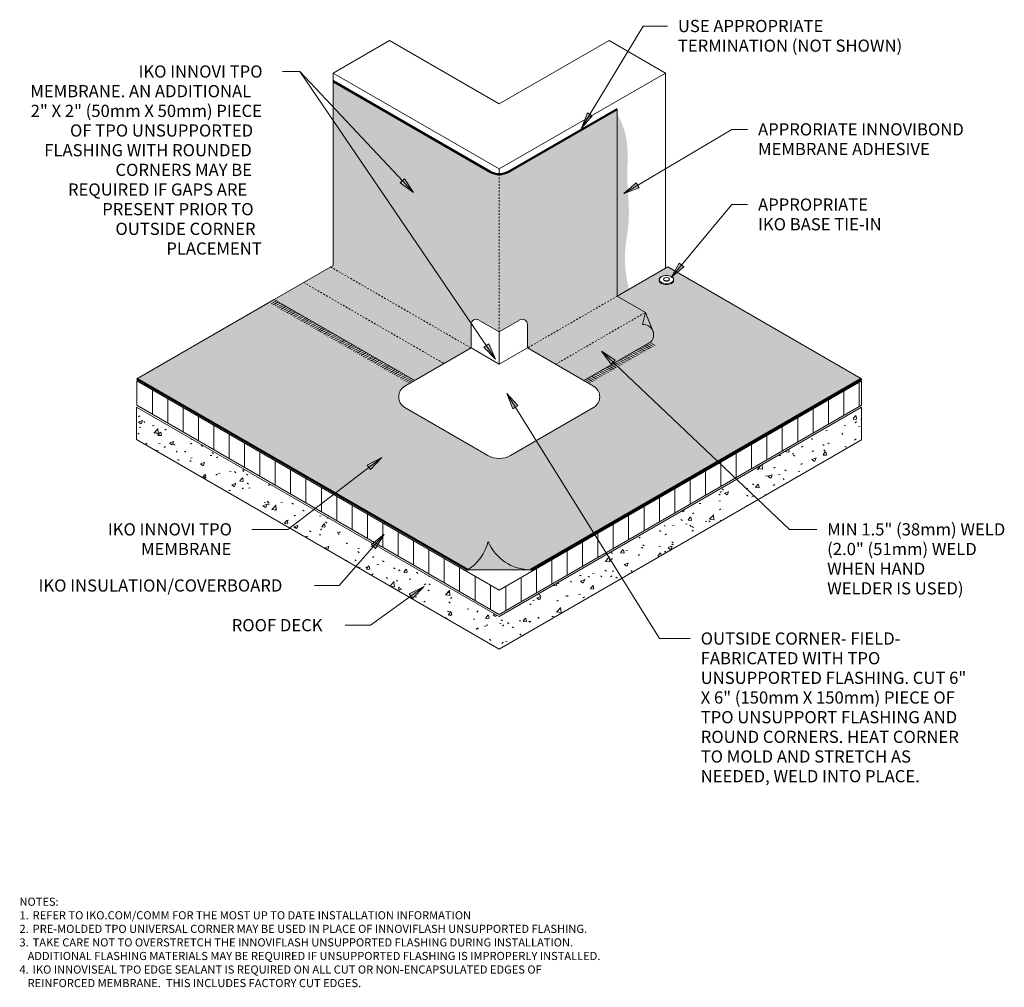
# Model space of a CAD drawing. Units: inches. Extents: x 116.5 to 177, y 47.5 to 107.
import ezdxf

# ---------------------------------------------------------------- set-up
doc = ezdxf.new("R2010")
doc.units = ezdxf.units.IN
doc.header["$MEASUREMENT"] = 0
doc.linetypes.add('Overhead 1_16_', pattern=[0.101562, 0.0625, -0.039062])
for name, color, linetype, lineweight in [('A-DETL-GENF', 92, 'Continuous', 9), ('A-DETL-MEDM', 33, 'Continuous', 50), ('A-DETL-THIN', 151, 'Continuous', 18), ('A-FLOR-OVHD', 1, 'Overhead 1_16_', 9), ('G-ANNO-TEXT', 231, 'Continuous', 9)]:
    doc.layers.add(name, color=color, linetype=linetype, lineweight=lineweight)
doc.styles.add('Arial', font='arial.ttf', dxfattribs={"height": 0.75})
doc.styles.add('Arial_1', font='arial.ttf', dxfattribs={"height": 0.5})

msp = doc.modelspace()

# ---------------------------------------------------------------- hatches: boundary and pattern name
at = {"layer": 'A-DETL-GENF'}
for color, points in [(9, [(151.157, 84.789), (155.271, 87.164), (155.36, 87.279), (155.42, 87.412), (155.448, 87.555), (155.442, 87.701), (155.403, 87.842), (154.943, 88.974), (153.211, 89.974), (153.211, 101.474), (146.528, 97.616), (146.254, 97.503), (145.961, 97.464), (145.667, 97.503), (145.394, 97.616), (135.747, 103.186), (135.747, 91.855), (132.137, 89.77), (140.765, 84.789), (144.229, 86.789), (144.229, 88.23), (144.24, 88.313), (144.272, 88.391), (144.323, 88.458), (144.39, 88.509), (144.468, 88.542), (144.552, 88.553), (144.635, 88.542), (144.713, 88.509), (145.961, 87.789), (147.209, 88.509), (147.287, 88.542), (147.37, 88.553), (147.454, 88.542), (147.532, 88.509), (147.598, 88.458), (147.65, 88.391), (147.682, 88.313), (147.693, 88.23), (147.693, 86.789), (150.329, 85.267)]), (254, [(153.211, 89.974), (153.94, 90.396), (153.775, 91.16), (153.697, 91.844), (153.686, 92.459), (153.722, 93.016), (153.784, 93.526), (153.852, 93.998), (153.905, 94.443), (153.928, 94.872), (153.928, 95.289), (153.911, 95.701), (153.835, 96.954), (153.826, 97.396), (153.836, 97.86), (153.853, 98.347), (153.854, 98.859), (153.814, 99.398), (153.71, 99.965), (153.516, 100.56), (153.211, 101.186), (153.211, 90.689)])]:
    msp.add_hatch(color=color, dxfattribs=at).paths.add_polyline_path(points)
h = msp.add_hatch(color=254, dxfattribs=at)
h.paths.add_polyline_path([(144.023, 73.158), (147.899, 73.158), (168.229, 84.895), (156.321, 91.77), (153.211, 89.974), (154.943, 88.974), (155.403, 87.842), (155.442, 87.701), (155.448, 87.555), (155.42, 87.412), (155.36, 87.279), (155.271, 87.164), (151.157, 84.789), (151.764, 84.438), (151.919, 84.319), (152.039, 84.164), (152.114, 83.983), (152.139, 83.789), (152.114, 83.595), (152.039, 83.414), (151.919, 83.259), (151.764, 83.139), (146.653, 80.188), (146.319, 80.05), (145.961, 80.003), (145.603, 80.05), (145.269, 80.188), (140.158, 83.139), (140.002, 83.259), (139.883, 83.414), (139.808, 83.595), (139.783, 83.789), (139.808, 83.983), (139.883, 84.164), (140.002, 84.319), (140.158, 84.438), (140.765, 84.789), (132.137, 89.77), (123.693, 84.895), (136.419, 77.548)])
h.paths.add_polyline_path([(156.237, 90.685), (156.155, 90.689), (156.076, 90.702), (156.003, 90.724), (155.93, 90.757), (155.883, 90.788), (155.841, 90.828), (155.813, 90.873), (155.801, 90.919), (155.803, 90.966), (155.801, 91.013), (155.813, 91.06), (155.841, 91.104), (155.883, 91.144), (155.938, 91.18), (156.003, 91.208), (156.076, 91.23), (156.155, 91.243), (156.237, 91.247), (156.319, 91.243), (156.398, 91.23), (156.472, 91.208), (156.537, 91.18), (156.591, 91.144), (156.633, 91.104), (156.661, 91.06), (156.674, 91.013), (156.671, 90.966), (156.674, 90.919), (156.661, 90.873), (156.633, 90.828), (156.591, 90.788), (156.537, 90.753), (156.472, 90.724), (156.398, 90.702), (156.319, 90.689)])
h = msp.add_hatch(dxfattribs=at)
h.set_pattern_fill('FP_2', color=8, style=0, pattern_type=2)
h.set_pattern_definition([(90, (0, 0), (-0.94426, 6e-17), [])])
h.paths.add_polyline_path([(145.961, 70.414), (168.229, 83.27), (168.229, 84.77), (145.961, 71.914), (123.693, 84.77), (123.693, 83.27), (133.605, 77.548)])
h = msp.add_hatch(dxfattribs=at)
h.set_pattern_fill('FP_1', color=8, style=0, pattern_type=2)
h.set_pattern_definition([(50, (0, 0), (2.295291, -0.20023), [0.24, -2.64]), (355, (0, 0), (-0.444018, 2.406858), [0.192, -2.112]), (100.451, (0.1913, -0.0167), (1.851477, 2.206452), [0.20397, -2.244]), (46.184, (0, 0.64), (3.414983, -0.529882), [0.36, -3.96]), (96.636, (0.2846, 0.596), (2.990774, 3.117504), [0.30595, -3.365]), (351.184, (0, 0.64), (2.99112, 3.117406), [0.288, -3.168]), (21, (0.32, 0.48), (1.910434, -1.287904), [0.24, -2.64]), (326, (0.32, 0.48), (0.77852, 2.32035), [0.192, -2.112]), (71.451, (0.4792, 0.3726), (2.689047, 1.032193), [0.20397, -2.244]), (37.5, (0, 0), (0.0389115, 1.0652603), [0.1056, -1.981, 0.1056, -2.038, -2.12]), (37.5, (0, 0), (0.0389115, 1.0652603), [-4.23, 0.1056, -2.014]), (7.5, (0, 0), (0.84188, 1.261681), [0.1056, -1.117, 0.1056, -1.933, -0.808]), (7.5, (0, 0), (0.84188, 1.261681), [-3.261, 0.1056, -0.7024]), (327.5, (-0.7136, 0), (1.7078202, -0.0719134), [0.1056, -0.6944, 0.1056, -2.39, -3.312]), (327.5, (-0.7136, 0), (1.7078202, -0.0719134), [-3.296, 0.1056, -3.206]), (317.5, (-1.034, 0), (1.865863, 0.320695), [0.1056, -0.9344, 0.1056, -1.552, -2.352]), (317.5, (-1.034, 0), (1.865863, 0.320695), [-2.698, 0.1056, -2.246])])
h.paths.add_polyline_path([(145.961, 68.289), (168.229, 81.145), (168.229, 83.145), (145.961, 70.289), (123.671, 83.158), (123.671, 81.158), (142.627, 70.214)])
at = {"layer": 'G-ANNO-TEXT'}
for points in [[(151.009, 100.288), (151.677, 101.052), (151.376, 101.235)], [(140.685, 96.339), (140.13, 97.189), (139.873, 96.948)], [(153.614, 96.274), (154.564, 96.634), (154.383, 96.937)], [(156.526, 91.115), (157.301, 91.771), (157.029, 91.997)], [(145.731, 86.109), (145.314, 87.035), (145.022, 86.837)], [(152.24, 86.603), (152.845, 85.787), (153.087, 86.043)], [(146.427, 84), (146.806, 83.058), (147.106, 83.245)], [(138.742, 80.065), (137.84, 79.597), (138.055, 79.317)], [(138.896, 75.345), (138.103, 74.711), (138.367, 74.478)], [(141.344, 72.13), (140.43, 71.689), (140.636, 71.403)]]:
    msp.add_hatch(color=7, dxfattribs=at).paths.add_polyline_path(points)

# ---------------------------------------------------------------- linework, layer by layer
at = {"layer": 'A-DETL-MEDM'}
for p, q in [((145.394, 97.616), (135.747, 103.186)), ((153.211, 101.474), (146.528, 97.616)), ((123.693, 84.895), (144.023, 73.158)), ((147.899, 73.158), (168.229, 84.895))]:
    msp.add_line(p, q, dxfattribs=at)
msp.add_arc((145.961, 98.598), 1.134, 240, 300, dxfattribs=at)
at = {"layer": 'A-DETL-THIN'}
for p, q in [((135.747, 103.686), (139.211, 105.686)), ((139.211, 105.686), (145.961, 101.789)), ((152.711, 105.686), (145.961, 101.789)), ((156.175, 103.686), (152.711, 105.686)), ((145.961, 97.789), (135.747, 103.686)), ((135.747, 103.686), (135.747, 103.186)), ((145.961, 97.789), (156.175, 103.686)), ((156.175, 103.686), (156.175, 91.686)), ((135.747, 103.186), (135.747, 91.855)), ((153.211, 89.974), (153.211, 101.474)), ((145.961, 97.464), (145.961, 97.789)), ((135.747, 91.855), (132.137, 89.77)), ((156.321, 91.77), (153.211, 89.974)), ((168.229, 84.895), (156.321, 91.77)), ((155.8, 90.935), (155.8, 90.997)), ((156.675, 90.935), (156.675, 90.997)), ((132.137, 89.77), (123.693, 84.895)), ((132.234, 89.675), (131.948, 89.51)), ((132.383, 89.629), (132.062, 89.444)), ((132.137, 89.77), (140.765, 84.789)), ((154.943, 88.974), (153.211, 89.974)), ((132.476, 89.536), (132.19, 89.371)), ((132.593, 89.469), (132.306, 89.303)), ((132.741, 89.422), (132.421, 89.237)), ((132.834, 89.329), (132.548, 89.164)), ((132.983, 89.283), (132.662, 89.098)), ((133.076, 89.189), (132.79, 89.024)), ((133.224, 89.143), (132.904, 88.958)), ((133.318, 89.05), (133.031, 88.885)), ((133.466, 89.004), (133.146, 88.819)), ((154.769, 88.233), (154.943, 88.974)), ((155.403, 87.842), (154.943, 88.974)), ((154.943, 88.974), (155.403, 87.842)), ((133.559, 88.91), (133.273, 88.745)), ((133.708, 88.864), (133.387, 88.679)), ((133.801, 88.771), (133.515, 88.606)), ((133.949, 88.725), (133.629, 88.54)), ((134.043, 88.631), (133.756, 88.466)), ((134.173, 88.595), (133.853, 88.41)), ((134.287, 88.53), (133.967, 88.345)), ((134.381, 88.436), (134.094, 88.271)), ((134.529, 88.39), (134.209, 88.205)), ((145.961, 87.789), (144.713, 88.509)), ((147.209, 88.509), (145.961, 87.789)), ((134.622, 88.297), (134.336, 88.131)), ((134.771, 88.25), (134.45, 88.065)), ((134.864, 88.157), (134.578, 87.992)), ((135.012, 88.111), (134.692, 87.926)), ((135.106, 88.018), (134.819, 87.852)), ((135.254, 87.971), (134.934, 87.786)), ((135.347, 87.878), (135.061, 87.713)), ((135.496, 87.832), (135.175, 87.647)), ((135.589, 87.739), (135.303, 87.573)), ((144.229, 88.23), (144.229, 86.789)), ((145.961, 87.789), (145.961, 85.789)), ((147.693, 86.789), (147.693, 88.23)), ((135.737, 87.692), (135.417, 87.507)), ((135.831, 87.599), (135.544, 87.434)), ((135.979, 87.553), (135.659, 87.368)), ((136.072, 87.46), (135.786, 87.294)), ((136.221, 87.413), (135.9, 87.228)), ((136.314, 87.32), (136.028, 87.155)), ((136.462, 87.274), (136.142, 87.089)), ((136.556, 87.18), (136.269, 87.015)), ((151.157, 84.789), (155.271, 87.164)), ((136.672, 87.113), (136.386, 86.948)), ((136.821, 87.067), (136.5, 86.882)), ((136.914, 86.974), (136.628, 86.808)), ((137.062, 86.927), (136.742, 86.742)), ((137.155, 86.834), (136.869, 86.669)), ((137.304, 86.788), (136.983, 86.603)), ((137.397, 86.695), (137.111, 86.529)), ((137.546, 86.648), (137.225, 86.463)), ((137.639, 86.555), (137.353, 86.39)), ((144.229, 86.789), (140.158, 84.438)), ((145.961, 85.789), (144.229, 86.789)), ((145.961, 85.789), (147.693, 86.789)), ((151.764, 84.438), (147.693, 86.789)), ((154.283, 86.555), (154.569, 86.39)), ((154.376, 86.648), (154.697, 86.463)), ((154.525, 86.695), (154.811, 86.529)), ((154.618, 86.788), (154.938, 86.603)), ((154.766, 86.834), (155.053, 86.669)), ((154.86, 86.927), (155.18, 86.742)), ((155.008, 86.974), (155.294, 86.808)), ((155.101, 87.067), (155.422, 86.882)), ((155.25, 87.113), (155.536, 86.948)), ((137.787, 86.509), (137.467, 86.324)), ((137.88, 86.416), (137.594, 86.25)), ((138.029, 86.369), (137.708, 86.184)), ((138.122, 86.276), (137.836, 86.111)), ((138.253, 86.24), (137.932, 86.055)), ((138.367, 86.174), (138.046, 85.989)), ((138.46, 86.081), (138.174, 85.916)), ((138.608, 86.035), (138.288, 85.85)), ((138.702, 85.941), (138.416, 85.776)), ((153.22, 85.941), (153.506, 85.776)), ((153.313, 86.035), (153.634, 85.85)), ((153.462, 86.081), (153.748, 85.916)), ((153.555, 86.174), (153.875, 85.989)), ((153.669, 86.24), (153.99, 86.055)), ((153.8, 86.276), (154.086, 86.111)), ((153.893, 86.369), (154.213, 86.184)), ((154.041, 86.416), (154.328, 86.25)), ((154.135, 86.509), (154.455, 86.324)), ((138.85, 85.895), (138.53, 85.71)), ((138.943, 85.802), (138.657, 85.637)), ((139.092, 85.756), (138.771, 85.571)), ((139.185, 85.662), (138.899, 85.497)), ((139.333, 85.616), (139.013, 85.431)), ((139.427, 85.523), (139.141, 85.358)), ((139.575, 85.477), (139.255, 85.292)), ((139.668, 85.383), (139.382, 85.218)), ((139.817, 85.337), (139.496, 85.152)), ((152.105, 85.337), (152.425, 85.152)), ((152.253, 85.383), (152.54, 85.218)), ((152.347, 85.477), (152.667, 85.292)), ((152.495, 85.523), (152.781, 85.358)), ((152.588, 85.616), (152.909, 85.431)), ((152.737, 85.662), (153.023, 85.497)), ((152.83, 85.756), (153.15, 85.571)), ((152.978, 85.802), (153.265, 85.637)), ((153.072, 85.895), (153.392, 85.71)), ((145.961, 71.914), (123.693, 84.77)), ((123.693, 84.77), (123.693, 83.27)), ((139.91, 85.244), (139.624, 85.079)), ((140.058, 85.198), (139.738, 85.013)), ((140.152, 85.104), (139.866, 84.939)), ((140.3, 85.058), (139.98, 84.873)), ((140.393, 84.965), (140.107, 84.799)), ((140.542, 84.918), (140.221, 84.734)), ((140.635, 84.825), (140.349, 84.66)), ((168.229, 84.77), (145.961, 71.914)), ((151.287, 84.825), (151.573, 84.66)), ((151.38, 84.918), (151.7, 84.734)), ((151.528, 84.965), (151.815, 84.799)), ((151.622, 85.058), (151.942, 84.873)), ((151.77, 85.104), (152.056, 84.939)), ((151.863, 85.198), (152.184, 85.013)), ((152.012, 85.244), (152.298, 85.079)), ((168.229, 83.27), (168.229, 84.77)), ((145.961, 70.289), (123.671, 83.158)), ((123.671, 83.158), (123.671, 81.158)), ((123.693, 83.27), (145.961, 70.414)), ((140.158, 83.139), (145.269, 80.188)), ((145.961, 70.414), (168.229, 83.27)), ((168.229, 83.145), (145.961, 70.289)), ((146.653, 80.188), (151.764, 83.139)), ((168.229, 81.145), (168.229, 83.145)), ((123.671, 81.158), (145.961, 68.289)), ((145.961, 68.289), (168.229, 81.145)), ((144.023, 73.158), (147.899, 73.158)), ((147.905, 73.158), (144.023, 73.158))]:
    msp.add_line(p, q, dxfattribs=at)
for centre, radius, start, end in [((144.552, 88.23), 0.323, 60, 180), ((147.37, 88.23), 0.323, 0, 120), ((154.819, 87.604), 0.631, 315.73412, 94.56473), ((154.819, 87.604), 0.631, 315.73412, 22.13007), ((140.533, 83.789), 0.75, 120, 240), ((151.389, 83.789), 0.75, 300, 60), ((145.961, 81.387), 1.384, 240, 300), ((142.58, 75.51), 2.759, 301.528, 347.39665), ((147.905, 76.012), 2.854, 202.75889, 270)]:
    msp.add_arc(centre, radius, start, end, dxfattribs=at)
for centre, major_axis in [((156.237, 90.997), (0.438, 0)), ((156.242, 91.027), (0.185, 0))]:
    msp.add_ellipse(centre, major_axis=major_axis, ratio=0.571429, dxfattribs=at)
for centre, major_axis, start_param, end_param in [((156.237, 90.935), (0.438, 0), 3.141593, 6.283185), ((156.242, 91.001), (0.185, 0), 3.016265, 6.408513)]:
    msp.add_ellipse(centre, major_axis=major_axis, ratio=0.571429, start_param=start_param, end_param=end_param, dxfattribs=at)
for points in [[(155.803, 90.966), (155.796, 90.998), (155.803, 91.061), (155.875, 91.148), (155.997, 91.213), (156.153, 91.249), (156.321, 91.249), (156.503, 91.208), (156.626, 91.128), (156.675, 91.037), (156.676, 90.99), (156.671, 90.966)], [(156.671, 90.966), (156.678, 90.935), (156.671, 90.871), (156.6, 90.784), (156.477, 90.719), (156.321, 90.683), (156.153, 90.683), (155.971, 90.725), (155.848, 90.804), (155.799, 90.895), (155.798, 90.942), (155.803, 90.966)]]:
    msp.add_open_spline(points, degree=3, knots=[0, 0, 0, 0, 0.111111, 0.222222, 0.333333, 0.444444, 0.555556, 0.666667, 0.833333, 0.916667, 1, 1, 1, 1], dxfattribs=at)
at = {"layer": 'A-FLOR-OVHD'}
for p, q in [((145.961, 97.464), (145.961, 87.789)), ((135.601, 91.77), (144.229, 86.789)), ((133.942, 90.813), (142.57, 85.831)), ((153.211, 89.974), (147.693, 86.789)), ((149.425, 85.789), (154.943, 88.974))]:
    msp.add_line(p, q, dxfattribs=at)
at = {"layer": 'G-ANNO-TEXT', "color": 7}
for p, q in [((151.009, 100.288), (154.809, 106.575)), ((154.809, 106.575), (156.301, 106.575)), ((133.711, 103.778), (132.651, 103.778)), ((133.711, 103.778), (132.651, 103.778)), ((145.731, 86.109), (133.711, 103.778)), ((140.685, 96.339), (133.711, 103.778)), ((151.376, 101.235), (151.009, 100.288)), ((151.009, 100.288), (151.677, 101.052)), ((151.677, 101.052), (151.376, 101.235)), ((153.614, 96.274), (160.254, 100.224)), ((160.254, 100.224), (161.227, 100.224)), ((140.13, 97.189), (139.873, 96.948)), ((139.873, 96.948), (140.685, 96.339)), ((140.685, 96.339), (140.13, 97.189)), ((154.383, 96.937), (153.614, 96.274)), ((154.564, 96.634), (154.383, 96.937)), ((153.614, 96.274), (154.564, 96.634)), ((156.526, 91.115), (160.254, 95.601)), ((160.254, 95.601), (161.227, 95.601)), ((157.029, 91.997), (156.526, 91.115)), ((157.301, 91.771), (157.029, 91.997)), ((156.526, 91.115), (157.301, 91.771)), ((145.314, 87.035), (145.022, 86.837)), ((145.022, 86.837), (145.731, 86.109)), ((145.731, 86.109), (145.314, 87.035)), ((152.24, 86.603), (152.845, 85.787)), ((153.087, 86.043), (152.24, 86.603)), ((152.24, 86.603), (163.809, 75.644)), ((152.845, 85.787), (153.087, 86.043)), ((146.427, 84), (146.806, 83.058)), ((147.106, 83.245), (146.427, 84)), ((146.427, 84), (155.815, 68.936)), ((146.806, 83.058), (147.106, 83.245)), ((138.742, 80.065), (132.962, 75.644)), ((138.742, 80.065), (137.84, 79.597)), ((138.055, 79.317), (138.742, 80.065)), ((137.84, 79.597), (138.055, 79.317)), ((132.962, 75.644), (130.753, 75.644)), ((163.809, 75.644), (165.475, 75.644)), ((138.896, 75.345), (136.118, 72.195)), ((138.896, 75.345), (138.103, 74.711)), ((138.367, 74.478), (138.896, 75.345)), ((138.103, 74.711), (138.367, 74.478)), ((136.118, 72.195), (134.599, 72.195)), ((141.344, 72.13), (138.047, 69.755)), ((141.344, 72.13), (140.43, 71.689)), ((140.636, 71.403), (141.344, 72.13)), ((140.43, 71.689), (140.636, 71.403)), ((138.047, 69.755), (136.488, 69.755)), ((155.815, 68.936), (157.703, 68.936))]:
    msp.add_line(p, q, dxfattribs=at)

# ---------------------------------------------------------------- texts
at = {"layer": 'G-ANNO-TEXT', "color": 7, "attachment_point": 1}
for s, insert, char_height, width, style in [('USE APPROPRIATE ', (156.941, 106.95), 0.75, 12.49875, 'Arial'), ('TERMINATION (NOT SHOWN)', (156.941, 105.742), 0.75, 18.1295, 'Arial'), ('IKO INNOVI TPO ', (123.792, 104.153), 0.75, 9.9485, 'Arial'), ('MEMBRANE. AN ADDITIONAL ', (117.146, 102.945), 0.75, 18.00325, 'Arial'), ('2" X 2" (50mm X 50mm) PIECE ', (117.167, 101.736), 0.75, 17.978, 'Arial'), ('OF TPO UNSUPPORTED ', (119.584, 100.528), 0.75, 15.049, 'Arial'), ('APPRORIATE INNOVIBOND ', (161.867, 100.599), 0.75, 17.069, 'Arial'), ('FLASHING WITH ROUNDED ', (118.001, 99.32), 0.75, 16.968, 'Arial'), ('MEMBRANE ADHESIVE', (161.867, 99.391), 0.75, 14.31675, 'Arial'), ('CORNERS MAY BE ', (122.376, 98.111), 0.75, 11.6655, 'Arial'), ('REQUIRED IF GAPS ARE ', (119.459, 96.903), 0.75, 15.2005, 'Arial'), ('PRESENT PRIOR TO ', (121.563, 95.695), 0.75, 12.65025, 'Arial'), ('APPROPRIATE ', (161.867, 95.976), 0.75, 9.494, 'Arial'), ('OUTSIDE CORNER ', (122.376, 94.486), 0.75, 11.6655, 'Arial'), ('IKO BASE TIE-IN', (161.867, 94.767), 0.75, 9.999, 'Arial'), ('PLACEMENT', (125.501, 93.278), 0.75, 7.878, 'Arial'), ('IKO INNOVI TPO ', (121.91, 76.019), 0.75, 9.9485, 'Arial'), ('MIN 1.5" (38mm) WELD ', (166.115, 76.019), 0.75, 13.86225, 'Arial'), ('MEMBRANE', (123.951, 74.811), 0.75, 7.474, 'Arial'), ('(2.0" (51mm) WELD ', (166.115, 74.811), 0.75, 11.918, 'Arial'), ('WHEN HAND ', (166.115, 73.602), 0.75, 8.35775, 'Arial'), ('IKO INSULATION/COVERBOARD', (117.647, 72.57), 0.75, 19.77075, 'Arial'), ('WELDER IS USED)', (166.115, 72.394), 0.75, 11.4635, 'Arial'), ('ROOF DECK', (129.52, 70.13), 0.75, 7.676, 'Arial'), ('OUTSIDE CORNER- FIELD-', (158.343, 69.311), 0.75, 16.48825, 'Arial'), ('FABRICATED WITH TPO ', (158.343, 68.102), 0.75, 15.15, 'Arial'), ('UNSUPPORTED FLASHING. CUT 6" ', (158.343, 66.894), 0.75, 21.89175, 'Arial'), ('X 6" (150mm X 150mm) PIECE OF ', (158.343, 65.686), 0.75, 20.37675, 'Arial'), ('TPO UNSUPPORT FLASHING AND ', (158.343, 64.477), 0.75, 21.311, 'Arial'), ('ROUND CORNERS. HEAT CORNER ', (158.343, 63.269), 0.75, 22.018, 'Arial'), ('TO MOLD AND STRETCH AS ', (158.343, 62.061), 0.75, 17.8265, 'Arial'), ('NEEDED, WELD INTO PLACE.', (158.343, 60.852), 0.75, 18.18, 'Arial'), ('NOTES:', (116.478, 53.012), 0.5, 3.25725, 'Arial_1'), ('1.', (116.478, 52.178), 0.5, 0.98487, 'Arial_1'), ('REFER TO IKO.COM/COMM FOR THE MOST UP TO DATE INSTALLATION INFORMATION', (117.29, 52.178), 0.5, 36.6125, 'Arial_1'), ('2.', (116.478, 51.345), 0.5, 0.98487, 'Arial_1'), ('PRE-MOLDED TPO UNIVERSAL CORNER MAY BE USED IN PLACE OF INNOVIFLASH UNSUPPORTED FLASHING.', (117.29, 51.345), 0.5, 46.83875, 'Arial_1'), ('3.', (116.478, 50.512), 0.5, 0.98487, 'Arial_1'), ('TAKE CARE NOT TO OVERSTRETCH THE INNOVIFLASH UNSUPPORTED FLASHING DURING INSTALLATION.  ', (117.29, 50.512), 0.5, 45.77825, 'Arial_1'), ('ADDITIONAL FLASHING MATERIALS MAY BE REQUIRED IF UNSUPPORTED FLASHING IS IMPROPERLY INSTALLED.', (116.978, 49.678), 0.5, 48.177, 'Arial_1'), ('4.', (116.478, 48.845), 0.5, 0.98487, 'Arial_1'), ('IKO INNOVISEAL TPO EDGE SEALANT IS REQUIRED ON ALL CUT OR NON-ENCAPSULATED EDGES OF ', (117.29, 48.845), 0.5, 43.35425, 'Arial_1'), ('REINFORCED MEMBRANE.  THIS INCLUDES FACTORY CUT EDGES.', (116.978, 48.012), 0.5, 28.45675, 'Arial_1')]:
    msp.add_mtext(s, dxfattribs=dict(at, insert=insert, char_height=char_height, width=width, style=style))

doc.saveas('drawing.dxf')
